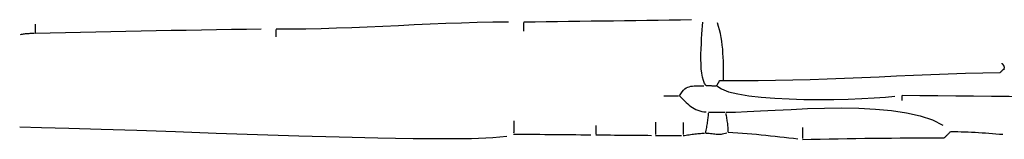
# Model space of a CAD drawing. Extents: x -841 to 833, y -2232 to 570.
# Drawn here: x 28 to 152, y 374 to 389 of the extents above; entities that cross this region are included whole.
import ezdxf

# ---------------------------------------------------------------- set-up
doc = ezdxf.new("R2010")
doc.units = 0
doc.header["$MEASUREMENT"] = 0
doc.layers.get('0').update_dxf_attribs({"linetype": 'CONTINUOUS'})

msp = doc.modelspace()

# ---------------------------------------------------------------- linework, layer by layer
at = {"color": 231}
for points in [[(29.9393, 388.3145), (29.9393, 388.3145), (29.9387, 388.252), (29.9381, 388.1893), (29.9375, 388.1261), (29.9369, 388.0623), (29.9363, 387.9973), (29.9357, 387.9313), (29.9351, 387.8637), (29.9345, 387.7947), (29.9336, 387.7234), (29.933, 387.65), (29.9323, 387.5741), (29.9317, 387.4957), (29.9308, 387.4142), (29.9302, 387.3297), (29.9293, 387.2417)], [(60.2078, 387.7071), (60.2078, 387.7071), (62.061, 387.7032), (63.9391, 387.7232), (65.8393, 387.7633), (67.759, 387.8204), (69.6953, 387.8908), (71.6457, 387.9715), (73.6072, 388.0588), (75.5775, 388.1497), (77.5534, 388.2403), (79.5325, 388.3275), (81.512, 388.4079), (83.4894, 388.4782), (85.4616, 388.5347), (87.4262, 388.5744), (89.3803, 388.5936)], [(91.311, 387.4248), (91.311, 387.4248), (91.3116, 387.5163), (91.3125, 387.6043), (91.3131, 387.6888), (91.314, 387.7703), (91.3146, 387.8487), (91.3153, 387.9246), (91.3159, 387.998), (91.3168, 388.0693), (91.3173, 388.1383), (91.3179, 388.2059), (91.3185, 388.2719), (91.3191, 388.3369), (91.3197, 388.4007), (91.3203, 388.4639), (91.3209, 388.5266)], [(91.3215, 388.5891), (91.3215, 388.5891), (92.7249, 388.6074), (94.1286, 388.626), (95.5323, 388.6443), (96.936, 388.6629), (98.3397, 388.6812), (99.7434, 388.6998), (101.1471, 388.7181), (102.5508, 388.7367), (103.9543, 388.755), (105.358, 388.7736), (106.7617, 388.7919), (108.1654, 388.8105), (109.5691, 388.8288), (110.9728, 388.8474), (112.3765, 388.8657)], [(114.2037, 380.5634), (114.2037, 380.5634), (114.0084, 380.832), (113.8534, 381.1899), (113.7346, 381.6248), (113.6485, 382.1252), (113.5909, 382.6787), (113.5585, 383.2737), (113.5472, 383.8983), (113.5535, 384.5406), (113.5733, 385.1884), (113.6031, 385.8302), (113.6391, 386.4537), (113.6776, 387.0475), (113.7146, 387.5992), (113.7466, 388.0972), (113.7697, 388.5295)], [(116.372, 381.2091), (116.372, 381.2091), (116.3759, 381.6823), (116.3786, 382.1654), (116.3784, 382.6562), (116.3739, 383.1531), (116.3635, 383.6537), (116.3459, 384.1565), (116.3195, 384.6593), (116.283, 385.1604), (116.2345, 385.6575), (116.173, 386.149), (116.0967, 386.6327), (116.0044, 387.107), (115.8942, 387.5696), (115.765, 388.0188), (115.6152, 388.4526)], [(28.0976, 387.0005), (28.0976, 387.0005), (28.2224, 387.0285), (28.3472, 387.053), (28.4713, 387.074), (28.5948, 387.092), (28.7171, 387.1069), (28.8383, 387.1193), (28.9579, 387.1292), (29.076, 387.137), (29.1919, 387.1427), (29.3057, 387.1469), (29.417, 387.1495), (29.5257, 387.1511), (29.6313, 387.1516), (29.734, 387.1515), (29.8331, 387.1509)], [(29.9287, 387.1502), (29.9287, 387.1502), (31.8315, 387.1951), (33.7341, 387.2399), (35.6362, 387.2842), (37.5377, 387.3279), (39.4381, 387.3705), (41.3374, 387.412), (43.2351, 387.452), (45.1312, 387.4904), (47.0251, 387.5267), (48.9169, 387.5609), (50.8063, 387.5926), (52.693, 387.6218), (54.5766, 387.6479), (56.4572, 387.6711), (58.3343, 387.6909)], [(60.1987, 386.7091), (60.1987, 386.7091), (60.199, 386.7712), (60.1996, 386.8336), (60.2002, 386.896), (60.2008, 386.9584), (60.2014, 387.0208), (60.202, 387.0832), (60.2026, 387.1456), (60.2032, 387.208), (60.2036, 387.2703), (60.2042, 387.3327), (60.2048, 387.3951), (60.2054, 387.4575), (60.206, 387.5199), (60.2066, 387.5823), (60.2072, 387.6447)], [(151.3234, 383.387), (151.3234, 383.387), (151.3542, 383.3554), (151.3848, 383.3236), (151.4148, 383.2913), (151.4443, 383.2584), (151.4726, 383.2244), (151.4998, 383.1893), (151.5255, 383.1526), (151.5496, 383.1145), (151.5715, 383.0742), (151.5913, 383.0318), (151.6086, 382.987), (151.6233, 382.9396), (151.6349, 382.8892), (151.6434, 382.8358), (151.6485, 382.7789)], [(116.372, 381.2091), (116.372, 381.2091), (118.5531, 381.2004), (120.7312, 381.2129), (122.9065, 381.2438), (125.0795, 381.2911), (127.2506, 381.3517), (129.4205, 381.4238), (131.5894, 381.5045), (133.758, 381.5918), (135.9264, 381.6827), (138.0955, 381.7752), (140.2655, 381.8667), (142.437, 381.9549), (144.6103, 382.037), (146.786, 382.111), (148.9645, 382.1742), (151.1465, 382.2242), (151.1777, 382.2551), (151.2092, 382.286), (151.2407, 382.3169), (151.2722, 382.3478), (151.3037, 382.3787), (151.3352, 382.4096), (151.3667, 382.4405), (151.3982, 382.4714), (151.4295, 382.5023), (151.461, 382.5332), (151.4925, 382.5641), (151.524, 382.595), (151.5555, 382.6259), (151.587, 382.6568), (151.6185, 382.6877)], [(151.6485, 382.5523), (151.6485, 382.5523), (151.6485, 382.5814), (151.6488, 382.6071), (151.649, 382.6292), (151.6493, 382.6484), (151.6493, 382.6644), (151.6495, 382.6779), (151.6495, 382.6889), (151.6498, 382.6978), (151.6498, 382.7046), (151.6498, 382.7098), (151.6498, 382.7134), (151.6499, 382.716), (151.6499, 382.7174), (151.6499, 382.7182), (151.6499, 382.7185)], [(115.5344, 380.5513), (115.5344, 380.5513), (115.5659, 380.6113), (115.5974, 380.6679), (115.6282, 380.7209), (115.6584, 380.771), (115.6875, 380.8179), (115.7154, 380.8623), (115.7417, 380.9043), (115.7666, 380.9442), (115.7892, 380.9819), (115.8097, 381.0181), (115.8277, 381.0528), (115.8432, 381.0864), (115.8556, 381.1189), (115.865, 381.1509), (115.8708, 381.1823), (115.8731, 381.2136), (115.904, 381.2133), (115.9352, 381.213), (115.9664, 381.2127), (115.9976, 381.2124), (116.0288, 381.2121), (116.06, 381.2118), (116.0912, 381.2115), (116.1224, 381.2112), (116.1536, 381.2109), (116.1848, 381.2106), (116.216, 381.2103), (116.2472, 381.21), (116.2784, 381.2097), (116.3096, 381.2094), (116.3408, 381.2091)], [(110.8651, 379.263), (110.8651, 379.263), (111.0255, 379.5486), (111.1901, 379.7878), (111.3591, 379.9846), (111.5332, 380.1431), (111.7127, 380.2673), (111.8984, 380.3616), (112.0905, 380.4299), (112.29, 380.4767), (112.4968, 380.5056), (112.7119, 380.5212), (112.9357, 380.5274), (113.1689, 380.5285), (113.4116, 380.5284), (113.6646, 380.5315), (113.9284, 380.5417)], [(114.2037, 380.5634), (114.2037, 380.5634), (114.297, 380.5625), (114.3903, 380.5616), (114.483, 380.5607), (114.5752, 380.5599), (114.6662, 380.559), (114.7562, 380.5582), (114.8446, 380.5573), (114.9314, 380.5567), (115.016, 380.5558), (115.0985, 380.5552), (115.1786, 380.5543), (115.2562, 380.5537), (115.3306, 380.553), (115.4021, 380.5524), (115.47, 380.5518)], [(115.5344, 380.5513), (115.5344, 380.5513), (116.1302, 380.1435), (117.0261, 379.7988), (118.1823, 379.5132), (119.5591, 379.2827), (121.1165, 379.103), (122.8151, 378.9704), (124.6149, 378.8807), (126.4764, 378.8301), (128.3593, 378.8141), (130.2244, 378.8292), (132.0317, 378.871), (133.7417, 378.9357), (135.3142, 379.019), (136.7098, 379.1173), (137.8886, 379.2262)], [(108.8692, 379.2811), (108.8692, 379.2811), (108.9937, 379.2799), (109.1185, 379.2787), (109.2433, 379.2775), (109.3681, 379.2765), (109.4926, 379.2753), (109.6174, 379.2741), (109.7422, 379.2729), (109.867, 379.272), (109.9915, 379.2708), (110.1163, 379.2696), (110.2411, 379.2684), (110.3659, 379.2675), (110.4907, 379.2663), (110.6155, 379.2651), (110.7403, 379.2639)], [(110.8651, 379.263), (110.8651, 379.263), (111.0778, 379.0466), (111.2845, 378.8389), (111.4868, 378.6405), (111.6867, 378.4523), (111.8855, 378.2746), (112.0853, 378.1085), (112.2877, 377.9544), (112.4944, 377.8134), (112.7068, 377.6857), (112.9272, 377.5725), (113.1568, 377.4743), (113.3977, 377.3919), (113.6512, 377.3258), (113.9194, 377.277), (114.2038, 377.246)], [(138.8051, 378.6767), (138.8051, 378.6767), (138.8054, 378.737), (138.806, 378.7938), (138.8064, 378.8471), (138.807, 378.8974), (138.8073, 378.9446), (138.8077, 378.9893), (138.808, 379.0315), (138.8086, 379.0716), (138.8089, 379.1096), (138.8092, 379.146), (138.8095, 379.1808), (138.8098, 379.2146), (138.8101, 379.2472), (138.8104, 379.2792), (138.8107, 379.3107)], [(138.8111, 379.342), (138.8111, 379.342), (141.0563, 379.3216), (143.3015, 379.3012), (145.5461, 379.2808), (147.7901, 379.2604), (150.0329, 379.24), (152.2747, 379.2196), (154.5149, 379.1992), (156.7536, 379.179), (158.9901, 379.1586), (161.2245, 379.1384), (163.4565, 379.118), (165.6859, 379.0979), (167.9122, 379.0777), (170.1354, 379.0576), (172.3551, 379.0375)], [(114.5062, 377.2338), (114.5062, 377.2338), (114.6601, 377.2323), (114.8105, 377.231), (114.9574, 377.2295), (115.1013, 377.2283), (115.242, 377.227), (115.3802, 377.2258), (115.5159, 377.2246), (115.6496, 377.2234), (115.781, 377.2222), (115.911, 377.221), (116.0394, 377.2198), (116.1667, 377.2187), (116.2929, 377.2175), (116.4185, 377.2163), (116.5436, 377.2151)], [(116.6685, 377.2142), (116.6685, 377.2142), (117.8943, 377.2299), (119.3646, 377.2877), (121.0421, 377.3739), (122.8903, 377.4747), (124.8719, 377.5761), (126.9501, 377.6645), (129.088, 377.7261), (131.2488, 377.7472), (133.3952, 377.7136), (135.4908, 377.6118), (137.4983, 377.4279), (139.381, 377.1483), (141.1018, 376.7589), (142.624, 376.2462), (143.9104, 375.5962)], [(90.044, 376.1251), (90.044, 376.1251), (90.0431, 376.0314), (90.0422, 375.9375), (90.0413, 375.8431), (90.0404, 375.7481), (90.0395, 375.652), (90.0386, 375.5548), (90.0377, 375.456), (90.0369, 375.3558), (90.0358, 375.2533), (90.0349, 375.1487), (90.034, 375.0416), (90.0331, 374.9321), (90.0319, 374.8194), (90.031, 374.7037), (90.0298, 374.5845)], [(107.841, 375.9636), (107.841, 375.9636), (107.8401, 375.8699), (107.8392, 375.776), (107.8383, 375.6816), (107.8374, 375.5866), (107.8365, 375.4905), (107.8356, 375.3933), (107.8347, 375.2945), (107.8339, 375.1943), (107.8328, 375.0918), (107.8319, 374.9872), (107.831, 374.8801), (107.8301, 374.7706), (107.8289, 374.6579), (107.828, 374.5422), (107.8268, 374.423)], [(111.3339, 375.9319), (111.3339, 375.9319), (111.333, 375.8382), (111.3321, 375.7443), (111.3312, 375.6499), (111.3303, 375.5549), (111.3294, 375.4588), (111.3285, 375.3616), (111.3276, 375.2628), (111.3268, 375.1626), (111.3257, 375.0601), (111.3248, 374.9555), (111.3239, 374.8484), (111.323, 374.7389), (111.3218, 374.6262), (111.3209, 374.5105), (111.3197, 374.3913)], [(114.1494, 374.5756), (114.1494, 374.5756), (114.1821, 374.7604), (114.2146, 374.9417), (114.2466, 375.1195), (114.278, 375.2943), (114.3082, 375.4659), (114.3373, 375.6351), (114.3648, 375.8018), (114.3907, 375.9664), (114.4144, 376.1289), (114.436, 376.2898), (114.4552, 376.4492), (114.4718, 376.6076), (114.4853, 376.7649), (114.4958, 376.9215), (114.5027, 377.0777)], [(116.9785, 374.7163), (116.9785, 374.7163), (116.9779, 374.8722), (116.9737, 375.0282), (116.9661, 375.1842), (116.9555, 375.3402), (116.9417, 375.4962), (116.9254, 375.6523), (116.9066, 375.8083), (116.8858, 375.9646), (116.8627, 376.1206), (116.8382, 376.2769), (116.8121, 376.433), (116.7849, 376.5893), (116.7565, 376.7453), (116.7276, 376.9016), (116.6981, 377.0579)], [(27.9919, 375.3576), (27.9919, 375.3576), (30.7257, 375.3106), (34.1701, 375.2188), (38.2053, 375.0914), (42.7118, 374.9379), (47.5698, 374.7674), (52.6601, 374.5896), (57.8629, 374.4136), (63.0589, 374.2491), (68.1282, 374.1049), (72.9515, 373.9909), (77.4092, 373.9162), (81.3817, 373.8904), (84.7494, 373.9226), (87.3929, 374.0223), (89.1926, 374.1988)], [(100.3518, 375.5325), (100.3518, 375.5325), (100.3512, 375.47), (100.3506, 375.4073), (100.35, 375.3441), (100.3494, 375.2803), (100.3488, 375.2154), (100.3482, 375.1494), (100.3476, 375.0818), (100.3471, 375.0127), (100.3462, 374.9414), (100.3456, 374.868), (100.3449, 374.7921), (100.3443, 374.7137), (100.3434, 374.6322), (100.3427, 374.5477), (100.3418, 374.4597)], [(116.9785, 374.7163), (116.9785, 374.7163), (117.5706, 374.6777), (118.1625, 374.6356), (118.7538, 374.59), (119.3446, 374.5414), (119.9341, 374.4897), (120.5226, 374.4355), (121.1095, 374.3788), (121.6948, 374.32), (122.2779, 374.2591), (122.8589, 374.1966), (123.4374, 374.1326), (124.0134, 374.0675), (124.5863, 374.0013), (125.1561, 373.9346), (125.7224, 373.8674)], [(126.2852, 373.8001), (126.2852, 373.8001), (127.408, 373.821), (128.5307, 373.8417), (129.6529, 373.8619), (130.7744, 373.8815), (131.8948, 373.8999), (133.0141, 373.9173), (134.1318, 373.9331), (135.2481, 373.9474), (136.3621, 373.9595), (137.474, 373.9696), (138.5834, 373.9773), (139.6902, 373.9824), (140.7939, 373.9845), (141.8946, 373.9835), (142.9917, 373.9791), (144.0853, 373.9712), (144.148, 374.0329), (144.2107, 374.0944), (144.2728, 374.1554), (144.3343, 374.2158), (144.3946, 374.275), (144.4539, 374.3332), (144.5116, 374.3898), (144.5677, 374.445), (144.6216, 374.498), (144.6735, 374.5489), (144.7228, 374.5974), (144.7696, 374.6433), (144.8132, 374.6862), (144.8538, 374.726), (144.8909, 374.7624)], [(126.2988, 375.297), (126.2988, 375.297), (126.2979, 375.2034), (126.297, 375.1098), (126.2961, 375.0162), (126.2952, 374.9226), (126.2943, 374.829), (126.2934, 374.7354), (126.2925, 374.6418), (126.2919, 374.5485), (126.291, 374.4549), (126.2901, 374.3613), (126.2892, 374.2677), (126.2885, 374.1742), (126.2876, 374.0806), (126.2867, 373.987), (126.2858, 373.8934)], [(144.9244, 374.7953), (144.9244, 374.7953), (145.3609, 374.7893), (145.7974, 374.7798), (146.2339, 374.7668), (146.6705, 374.7508), (147.1068, 374.7316), (147.5433, 374.71), (147.9798, 374.6858), (148.4163, 374.6596), (148.8525, 374.6311), (149.289, 374.6012), (149.7252, 374.5697), (150.1617, 374.5371), (150.5979, 374.5034), (151.0344, 374.4691), (151.4707, 374.4343)], [(90.0289, 374.4618), (90.0289, 374.4618), (90.6837, 374.4558), (91.3383, 374.4498), (91.9924, 374.4438), (92.6459, 374.4379), (93.2982, 374.4319), (93.9495, 374.426), (94.5992, 374.42), (95.2473, 374.4143), (95.8933, 374.4083), (96.5372, 374.4026), (97.1786, 374.3967), (97.8175, 374.391), (98.4533, 374.3852), (99.0861, 374.3795), (99.7154, 374.3738)], [(100.3412, 374.3682), (100.3412, 374.3682), (100.8089, 374.3637), (101.2766, 374.3595), (101.7443, 374.3553), (102.2123, 374.3511), (102.68, 374.3468), (103.1477, 374.3426), (103.6154, 374.3384), (104.0834, 374.3342), (104.5511, 374.3297), (105.0188, 374.3255), (105.4865, 374.3213), (105.9545, 374.3171), (106.4222, 374.3129), (106.8902, 374.3087), (107.3579, 374.3045)], [(107.8259, 374.3003), (107.8259, 374.3003), (108.044, 374.2982), (108.2624, 374.2961), (108.4805, 374.294), (108.6989, 374.2922), (108.917, 374.2901), (109.1354, 374.2883), (109.3538, 374.2862), (109.5722, 374.2844), (109.7903, 374.2823), (110.0087, 374.2803), (110.2271, 374.2782), (110.4455, 374.2764), (110.6636, 374.2743), (110.882, 374.2725), (111.1004, 374.2704)], [(111.3188, 374.2686), (111.3188, 374.2686), (111.506, 374.2979), (111.6931, 374.3271), (111.8797, 374.3558), (112.0656, 374.3839), (112.2504, 374.4108), (112.4342, 374.4367), (112.6164, 374.461), (112.797, 374.4838), (112.9754, 374.5045), (113.1517, 374.5231), (113.3255, 374.5392), (113.4968, 374.5528), (113.6649, 374.5633), (113.8299, 374.5709), (113.9914, 374.575)], [(114.1494, 374.5756), (114.1494, 374.5756), (114.3619, 374.5699), (114.564, 374.5584), (114.7567, 374.5425), (114.9415, 374.5241), (115.1193, 374.5047), (115.2917, 374.4861), (115.4596, 374.4699), (115.6245, 374.4581), (115.7873, 374.4519), (115.9496, 374.4535), (116.1124, 374.4642), (116.2771, 374.486), (116.4447, 374.5202), (116.6167, 374.569), (116.7942, 374.6337)]]:
    msp.add_lwpolyline(points, dxfattribs=at)

doc.saveas('drawing.dxf')
